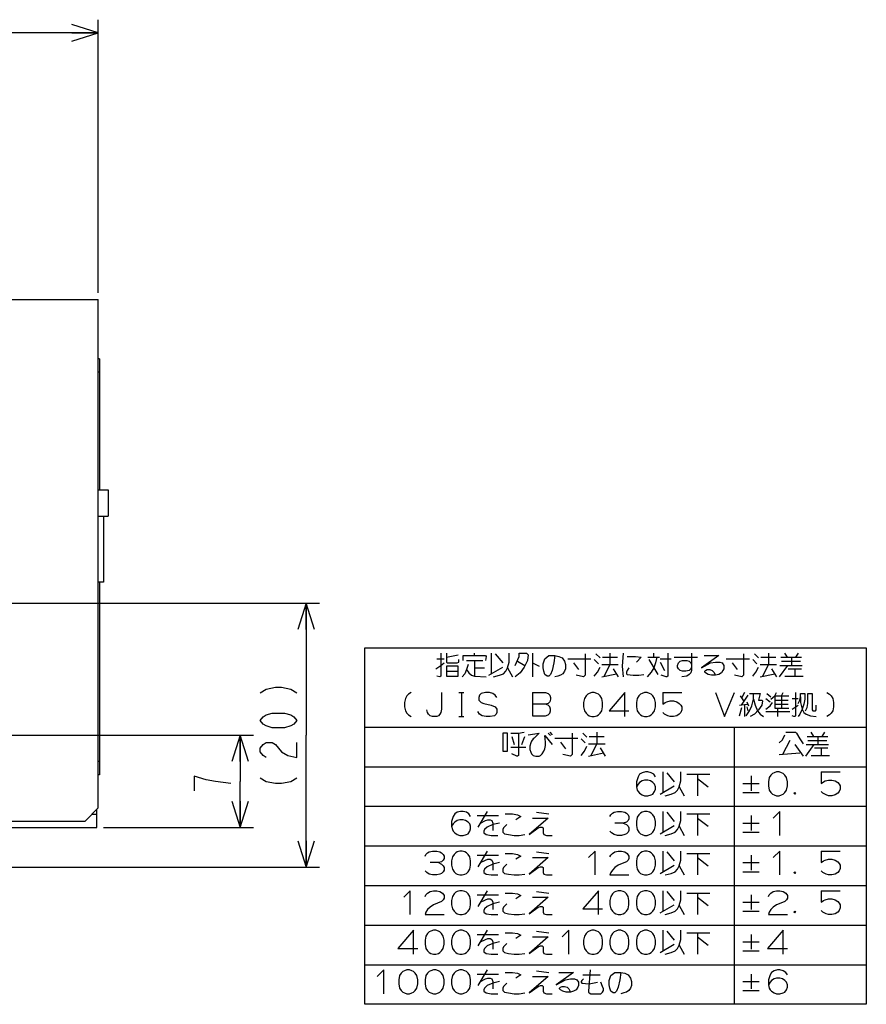
# Model space of a CAD drawing. Extents: x 42 to 407, y 45 to 254.
# Drawn here: x 343 to 407, y 50 to 125 of the extents above; entities that cross this region are included whole.
import ezdxf

# ---------------------------------------------------------------- set-up
doc = ezdxf.new("R2010")
doc.units = 0
doc.header["$LTSCALE"] = 23.1
doc.header["$MEASUREMENT"] = 0
doc.layers.get('0').update_dxf_attribs({"linetype": 'CONTINUOUS'})
doc.layers.add('1_ALL_DRAFT_DIMS', color=7, linetype='CONTINUOUS')
doc.layers.add('3_ALL_SYMBOLS', color=7, linetype='CONTINUOUS')

# ---------------------------------------------------------------- blocks, each defined once
blk = doc.blocks.new('_OPEN')
at = {"color": 0, "linetype": 'BYBLOCK'}
for p, q in [((0, 0), (-1, 0.3125)), ((-1, -0.3125), (0, 0)), ((-1, 0), (0, 0))]:
    blk.add_line(p, q, dxfattribs=at)

msp = doc.modelspace()

# ---------------------------------------------------------------- linework, layer by layer
at = {"color": 7, "linetype": 'CONTINUOUS'}
for p, q in [((218.672466, 103.584322), (348.672466, 103.584322)), ((348.672466, 65.084322), (348.672466, 103.584322)), ((348.772466, 99.084322), (348.672466, 99.084322)), ((348.772466, 99.084322), (348.772466, 89.184322)), ((348.772466, 98.084322), (348.672466, 98.084322)), ((348.672466, 89.184322), (349.422466, 89.184322)), ((349.422466, 89.184322), (349.422466, 87.184322)), ((348.672466, 87.184322), (349.422466, 87.184322)), ((349.072466, 87.184322), (349.072466, 82.184322)), ((349.072466, 82.184322), (348.672466, 82.184322)), ((348.772466, 82.184322), (348.772466, 67.584322)), ((348.772466, 68.584322), (348.672466, 68.584322)), ((348.772466, 67.584322), (348.672466, 67.584322)), ((347.672466, 64.084322), (348.672466, 65.084322)), ((348.572466, 63.584322), (348.572466, 64.984322)), ((348.572466, 64.584322), (348.172466, 64.584322)), ((219.672466, 63.584322), (348.572466, 63.584322)), ((225.372466, 64.084322), (347.672466, 64.084322))]:
    msp.add_line(p, q, dxfattribs=at)
at = {"color": 7, "linetype": 'BYBLOCK'}
for p, q in [((364.422466, 80.584322), (363.797466, 78.584322)), ((365.047466, 78.584322), (364.422466, 80.584322)), ((364.422466, 78.584322), (364.422466, 80.584322)), ((359.422466, 70.584322), (358.797466, 68.584322)), ((360.047466, 68.584322), (359.422466, 70.584322)), ((359.422466, 68.584322), (359.422466, 70.584322)), ((358.797466, 65.584322), (359.422466, 63.584322)), ((359.422466, 63.584322), (360.047466, 65.584322)), ((359.422466, 65.584322), (359.422466, 63.584322)), ((363.797466, 62.584322), (364.422466, 60.584322)), ((364.422466, 60.584322), (365.047466, 62.584322)), ((364.422466, 62.584322), (364.422466, 60.584322))]:
    msp.add_line(p, q, dxfattribs=at)
at = {"layer": '1_ALL_DRAFT_DIMS', "color": 7, "linetype": 'CONTINUOUS'}
for p, q in [((348.672466, 104.084322), (348.672466, 124.784322)), ((348.672466, 123.784322), (283.672466, 123.784322)), ((314.172466, 80.584322), (365.422466, 80.584322)), ((364.422466, 80.584322), (364.422466, 70.584322)), ((360.922478, 73.804324), (361.389133, 74.08432)), ((361.389133, 74.08432), (362.089142, 74.224324)), ((362.089142, 74.224324), (362.555797, 74.224324)), ((362.555797, 74.224324), (363.255806, 74.08432)), ((363.255806, 74.08432), (363.722461, 73.804324)), ((360.922478, 71.704324), (361.155806, 71.98432)), ((361.155806, 71.424322), (360.922478, 71.704324)), ((361.155806, 71.98432), (361.389133, 72.124324)), ((361.389133, 72.124324), (361.855789, 72.264322)), ((361.855789, 72.264322), (362.789125, 72.264322)), ((362.789125, 72.264322), (363.255806, 72.124324)), ((363.255806, 72.124324), (363.489133, 71.98432)), ((363.489133, 71.98432), (363.722461, 71.704324)), ((363.722461, 71.704324), (363.489133, 71.424322)), ((361.389133, 71.284324), (361.155806, 71.424322)), ((361.855789, 71.14432), (361.389133, 71.284324)), ((362.789125, 71.14432), (361.855789, 71.14432)), ((363.255806, 71.284324), (362.789125, 71.14432)), ((363.489133, 71.424322), (363.255806, 71.284324)), ((314.228478, 70.584322), (360.422466, 70.584322)), ((359.422466, 70.584322), (359.422466, 67.084322)), ((364.422466, 60.584322), (364.422466, 70.584322)), ((360.922478, 69.604324), (361.155806, 69.88432)), ((360.922478, 69.324322), (360.922478, 69.604324)), ((361.155806, 69.88432), (361.389133, 70.024324)), ((361.389133, 70.024324), (361.855789, 70.024324)), ((361.855789, 70.024324), (362.089142, 69.88432)), ((362.089142, 69.88432), (362.555797, 69.324322)), ((363.722461, 68.904322), (363.722461, 70.024324)), ((361.155806, 69.04432), (360.922478, 69.324322)), ((361.389133, 68.904322), (361.155806, 69.04432)), ((362.555797, 69.324322), (363.022478, 69.04432)), ((363.022478, 69.04432), (363.722461, 68.904322)), ((356.855804, 67.21203), (355.922468, 67.492032)), ((355.922468, 67.492032), (355.922468, 66.37203)), ((357.555787, 67.072032), (356.855804, 67.21203)), ((360.922478, 67.36432), (361.389133, 67.084324)), ((363.255806, 67.084324), (363.722461, 67.36432)), ((358.722477, 66.932034), (357.555787, 67.072032)), ((359.422466, 63.584322), (359.422466, 67.084322)), ((361.389133, 67.084324), (362.089142, 66.94432)), ((362.089142, 66.94432), (362.555797, 66.94432)), ((362.555797, 66.94432), (363.255806, 67.084324)), ((349.072466, 63.584322), (360.422466, 63.584322)), ((316.172466, 60.584322), (365.422466, 60.584322))]:
    msp.add_line(p, q, dxfattribs=at)
at = {"layer": '3_ALL_SYMBOLS', "color": 7, "linetype": 'CONTINUOUS'}
msp.add_line((368.851455, 50.201342), (368.851455, 77.201342), dxfattribs=at)
at = {"layer": '3_ALL_SYMBOLS', "linetype": 'CONTINUOUS'}
for p, q in [((368.851455, 77.201342), (406.851455, 77.201342)), ((406.851455, 77.201342), (406.851455, 50.201342)), ((374.307081, 76.371787), (374.869585, 76.371787)), ((375.057103, 76.496788), (375.932095, 76.684287)), ((376.557096, 76.246785), (377.807098, 76.246785)), ((377.182097, 76.621783), (377.182097, 76.809289)), ((377.182097, 76.246785), (377.182097, 75.059287)), ((378.4321, 76.809289), (378.4321, 75.309283)), ((378.744587, 76.746785), (379.307091, 76.059286)), ((380.432098, 76.184288), (380.994602, 75.871787)), ((381.557106, 76.809289), (381.557106, 74.996789)), ((384.244603, 76.371787), (385.994586, 76.371787)), ((386.244602, 76.309289), (386.55709, 75.996789)), ((386.369597, 76.746785), (386.682085, 76.434284)), ((387.432081, 76.809289), (387.432081, 75.934285)), ((390.369595, 76.309289), (391.057094, 75.184288)), ((390.744606, 76.496788), (390.744606, 76.809289)), ((391.244586, 76.371787), (392.057106, 76.371787)), ((391.244586, 76.121784), (391.5571, 75.496789)), ((392.307096, 76.496788), (394.057104, 76.496788)), ((396.244596, 76.371787), (397.994604, 76.371787)), ((398.244595, 76.309289), (398.557083, 75.996789)), ((398.36959, 76.746785), (398.682103, 76.434284)), ((399.4321, 76.809289), (399.4321, 75.934285)), ((400.369589, 76.496788), (401.932104, 76.496788)), ((400.432086, 76.184288), (401.869581, 76.184288)), ((400.869595, 76.496788), (400.682102, 76.809289)), ((401.182083, 76.496788), (401.182083, 75.871787)), ((401.682089, 76.809289), (401.494596, 76.496788)), ((375.057103, 75.434285), (375.932095, 75.434285)), ((377.182097, 75.684288), (377.932094, 75.684288)), ((378.244581, 75.121784), (379.307091, 75.746786)), ((379.682102, 75.684288), (380.057087, 74.996789)), ((381.557106, 76.059286), (382.057086, 75.809283)), ((384.682086, 76.059286), (385.057097, 75.559286)), ((386.807106, 75.934285), (388.057083, 75.934285)), ((387.432081, 75.934285), (386.994598, 75.059287)), ((387.682097, 75.621784), (388.057083, 74.996789)), ((396.682104, 76.059286), (397.05709, 75.559286)), ((398.807098, 75.934285), (400.057101, 75.934285)), ((399.4321, 75.934285), (398.994591, 75.059287)), ((399.68209, 75.621784), (400.057101, 74.996789)), ((400.869595, 75.871787), (400.244594, 74.996789)), ((400.307091, 75.871787), (401.994602, 75.871787)), ((400.932092, 75.621784), (401.932104, 75.621784)), ((401.432098, 75.621784), (401.432098, 75.059287)), ((378.4321, 75.309283), (378.4321, 75.246786)), ((386.807106, 74.996789), (387.932087, 75.246786)), ((398.807098, 74.996789), (399.932106, 75.246786)), ((400.682102, 75.059287), (402.0571, 75.059287)), ((375.994592, 73.809284), (376.369603, 73.809284)), ((376.182085, 73.809284), (376.182085, 71.996785)), ((391.432104, 73.809284), (392.8696, 73.809284)), ((397.307106, 73.559288), (397.557096, 73.184283)), ((397.869584, 73.621785), (397.369603, 72.871789)), ((397.619594, 73.809284), (397.432101, 73.434286)), ((397.807086, 73.121786), (397.932081, 72.809285)), ((399.244581, 73.371789), (399.557095, 73.121786)), ((399.307104, 73.746787), (399.619592, 73.496784)), ((399.932106, 73.559288), (400.99459, 73.559288)), ((399.932106, 73.246787), (400.932092, 73.246787)), ((400.432086, 73.559288), (400.557081, 73.809284)), ((400.432086, 73.559288), (400.432086, 72.621786)), ((401.244606, 73.371789), (401.682089, 73.371789)), ((397.244583, 72.871789), (397.807086, 72.934286)), ((397.244583, 72.059289), (397.432101, 72.684283)), ((397.619594, 72.871789), (397.619594, 71.996785)), ((397.807086, 72.934286), (397.869584, 72.934286)), ((397.807086, 72.746787), (397.869584, 72.434287)), ((399.244581, 72.371789), (401.057087, 72.371789)), ((399.932106, 72.934286), (400.932092, 72.934286)), ((400.119598, 72.621786), (400.119598, 71.996785)), ((401.244606, 72.559288), (401.682089, 72.871789)), ((375.994592, 71.996785), (376.369603, 71.996785)), ((368.851455, 71.201342), (406.851455, 71.201342)), ((396.851455, 71.201342), (396.851455, 50.201342)), ((379.99459, 70.496786), (380.182083, 69.871784)), ((380.744586, 69.871784), (380.994602, 70.496786)), ((382.744585, 70.746789), (382.932103, 70.559283)), ((382.869606, 70.809286), (383.057098, 70.621787)), ((383.244591, 70.371784), (384.9946, 70.371784)), ((385.24459, 70.309286), (385.557103, 69.996786)), ((385.369585, 70.746789), (385.682098, 70.434288)), ((386.432095, 70.809286), (386.432095, 69.934288)), ((400.494584, 70.246789), (400.244594, 69.996786)), ((400.494584, 70.246789), (400.682102, 70.621787)), ((401.057087, 70.184285), (400.494584, 69.121788)), ((402.369587, 70.496786), (403.932103, 70.496786)), ((402.432085, 70.184285), (403.869606, 70.184285)), ((402.869594, 70.496786), (402.682101, 70.809286)), ((403.182081, 70.496786), (403.182081, 69.871784)), ((403.682087, 70.809286), (403.494595, 70.496786)), ((379.932092, 69.684285), (381.0571, 69.684285)), ((383.6821, 70.059283), (384.057085, 69.559284)), ((385.807094, 69.934288), (387.057096, 69.934288)), ((386.432095, 69.934288), (385.994586, 69.059284)), ((386.682085, 69.621788), (387.057096, 68.996786)), ((401.432098, 69.871784), (402.0571, 68.996786)), ((402.869594, 69.871784), (402.244592, 68.996786)), ((402.30709, 69.871784), (403.994601, 69.871784)), ((402.932091, 69.621788), (403.932103, 69.621788)), ((403.432097, 69.621788), (403.432097, 69.059284)), ((385.807094, 68.996786), (386.932101, 69.246783)), ((400.244594, 69.121788), (401.807084, 69.246783)), ((402.682101, 69.059284), (404.057098, 69.059284)), ((368.851455, 68.201342), (406.851455, 68.201342)), ((391.432104, 67.809288), (391.432104, 66.309289)), ((391.744592, 67.746784), (392.307096, 67.059285)), ((393.244585, 67.621789), (394.994594, 67.621789)), ((394.057104, 67.621789), (394.057104, 65.996788)), ((394.057104, 67.309288), (394.869598, 66.684287)), ((398.1196, 67.496787), (398.1196, 66.371786)), ((403.432097, 67.809288), (404.869592, 67.809288)), ((391.244586, 66.121783), (392.307096, 66.746785)), ((392.682081, 66.684287), (393.057092, 65.996788)), ((397.494598, 66.934284), (398.744601, 66.934284)), ((391.432104, 66.309289), (391.432104, 66.246785)), ((397.494598, 66.246785), (398.744601, 66.246785)), ((401.369601, 66.184287), (401.494596, 66.184287)), ((368.851455, 65.201342), (406.851455, 65.201342)), ((377.36959, 64.496789), (378.994603, 64.496789)), ((378.119586, 64.809283), (377.432087, 63.621785)), ((381.869594, 64.746786), (382.807083, 64.621784)), ((391.432104, 64.809283), (391.432104, 63.309284)), ((391.744592, 64.746786), (392.307096, 64.059287)), ((393.244585, 64.621784), (394.994594, 64.621784)), ((394.057104, 64.621784), (394.057104, 62.996784)), ((394.057104, 64.309284), (394.869598, 63.684289)), ((398.1196, 64.496789), (398.1196, 63.371788)), ((391.244586, 63.121785), (392.307096, 63.746786)), ((392.682081, 63.684289), (393.057092, 62.996784)), ((397.494598, 63.934286), (398.744601, 63.934286)), ((391.432104, 63.309284), (391.432104, 63.246787)), ((397.494598, 63.246787), (398.744601, 63.246787)), ((368.851455, 62.201342), (406.851455, 62.201342)), ((377.36959, 61.496785), (378.994603, 61.496785)), ((378.119586, 61.809285), (377.432087, 60.621787)), ((381.869594, 61.746788), (382.807083, 61.621786)), ((391.432104, 61.809285), (391.432104, 60.309286)), ((391.744592, 61.746788), (392.307096, 61.059289)), ((393.244585, 61.621786), (394.994594, 61.621786)), ((394.057104, 61.621786), (394.057104, 59.996786)), ((394.057104, 61.309286), (394.869598, 60.684284)), ((398.1196, 61.496785), (398.1196, 60.371784)), ((403.432097, 61.809285), (404.869592, 61.809285)), ((391.244586, 60.121787), (392.307096, 60.746788)), ((392.682081, 60.684284), (393.057092, 59.996786)), ((397.494598, 60.934287), (398.744601, 60.934287)), ((391.432104, 60.309286), (391.432104, 60.246789)), ((397.494598, 60.246789), (398.744601, 60.246789)), ((401.369601, 60.184285), (401.494596, 60.184285)), ((368.851455, 59.201342), (406.851455, 59.201342)), ((377.36959, 58.496786), (378.994603, 58.496786)), ((378.119586, 58.809287), (377.432087, 57.621789)), ((381.869594, 58.746783), (382.807083, 58.621788)), ((391.432104, 58.809287), (391.432104, 57.309288)), ((391.744592, 58.746783), (392.307096, 58.059284)), ((393.244585, 58.621788), (394.994594, 58.621788)), ((394.057104, 58.621788), (394.057104, 56.996787)), ((394.057104, 58.309287), (394.869598, 57.684286)), ((398.1196, 58.496786), (398.1196, 57.371786)), ((403.432097, 58.809287), (404.869592, 58.809287)), ((391.244586, 57.121789), (392.307096, 57.746784)), ((392.682081, 57.684286), (393.057092, 56.996787)), ((397.494598, 57.934289), (398.744601, 57.934289)), ((391.432104, 57.309288), (391.432104, 57.246784)), ((397.494598, 57.246784), (398.744601, 57.246784)), ((401.369601, 57.184286), (401.494596, 57.184286)), ((368.851455, 56.201342), (406.851455, 56.201342)), ((377.36959, 55.496788), (378.994603, 55.496788)), ((378.119586, 55.809289), (377.432087, 54.621784)), ((381.869594, 55.746785), (382.807083, 55.621783)), ((391.432104, 55.809289), (391.432104, 54.309283)), ((391.744592, 55.746785), (392.307096, 55.059286)), ((393.244585, 55.621783), (394.994594, 55.621783)), ((394.057104, 55.621783), (394.057104, 53.996789)), ((394.057104, 55.309289), (394.869598, 54.684288)), ((398.1196, 55.496788), (398.1196, 54.371787)), ((391.244586, 54.121784), (392.307096, 54.746786)), ((392.682081, 54.684288), (393.057092, 53.996789)), ((397.494598, 54.934285), (398.744601, 54.934285)), ((391.432104, 54.309283), (391.432104, 54.246786)), ((397.494598, 54.246786), (398.744601, 54.246786)), ((368.851455, 53.201342), (406.851455, 53.201342)), ((377.36959, 52.496784), (378.994603, 52.496784)), ((378.119586, 52.809284), (377.432087, 51.621786)), ((381.869594, 52.746787), (382.807083, 52.621785)), ((385.369585, 52.434286), (386.682085, 52.434286)), ((398.1196, 52.496784), (398.1196, 51.371789)), ((397.494598, 51.934286), (398.744601, 51.934286)), ((397.494598, 51.246788), (398.744601, 51.246788)), ((406.851455, 50.201342), (368.851455, 50.201342))]:
    msp.add_line(p, q, dxfattribs=at)
for points in [[(374.619595, 76.809289), (374.619595, 75.059287), (374.557097, 74.996789), (374.307081, 75.059287)], [(375.057103, 76.809289), (375.057103, 76.121784), (375.119601, 76.059286), (375.869597, 76.059286), (375.994592, 76.121784), (375.994592, 76.309289)], [(376.307106, 76.246785), (376.307106, 76.621783), (377.932094, 76.621783), (377.994591, 76.621783), (378.057089, 76.559286), (377.994591, 76.246785)], [(378.619592, 74.996789), (379.057101, 75.121784), (379.369589, 75.246786), (379.557081, 75.434285), (379.682102, 75.684288), (379.807097, 76.121784), (379.807097, 76.809289)], [(380.244606, 75.871787), (380.557094, 76.559286), (380.557094, 76.809289), (381.119597, 76.809289), (381.244592, 76.684287), (381.182095, 76.246785), (380.932104, 75.746786), (380.619591, 75.309283), (380.244606, 74.996789)], [(383.244591, 76.621783), (383.182094, 76.059286), (383.057098, 75.496789), (382.932103, 75.184288), (382.807083, 75.059287), (382.682087, 75.059287), (382.494595, 75.184288), (382.432097, 75.434285), (382.3696, 75.684288), (382.3696, 75.996789), (382.494595, 76.371787), (382.807083, 76.621783), (383.244591, 76.621783), (383.557104, 76.559286), (383.807095, 76.434284), (383.994587, 76.184288), (384.057085, 75.934285), (384.057085, 75.621784), (383.994587, 75.434285), (383.869592, 75.246786), (383.6821, 75.121784), (383.494581, 75.059287), (383.244591, 74.996789)], [(385.557103, 76.746785), (385.557103, 75.121784), (385.432083, 74.996789), (384.869604, 75.121784)], [(386.869603, 76.496788), (387.932087, 76.496788), (387.994585, 76.496788)], [(388.432094, 76.809289), (388.369596, 75.809283), (388.432094, 74.996789)], [(388.744581, 76.559286), (389.369583, 76.559286), (389.807091, 76.496788), (389.432106, 76.121784)], [(390.994596, 76.496788), (390.869601, 76.059286), (390.744606, 75.684288), (390.557087, 75.371787), (390.2446, 74.996789)], [(390.307097, 76.496788), (391.119591, 76.496788), (391.182089, 76.496788)], [(391.80709, 76.809289), (391.80709, 75.059287), (391.744592, 74.996789), (391.682095, 74.996789), (391.307084, 75.121784)], [(393.619596, 76.809289), (393.619596, 75.746786), (393.557098, 75.621784), (393.432103, 75.496789), (393.182087, 75.434285), (392.932097, 75.434285), (392.744604, 75.496789), (392.619584, 75.621784), (392.557086, 75.746786), (392.557086, 75.871787), (392.619584, 76.059286), (392.744604, 76.184288), (392.932097, 76.246785), (393.244585, 76.246785), (393.432103, 76.184288), (393.557098, 76.059286), (393.619596, 75.934285)], [(394.557085, 76.621783), (395.682092, 76.621783), (394.369592, 75.684288), (395.057091, 76.059286), (395.432102, 76.121784), (395.74459, 76.121784), (395.932083, 76.059286), (396.057103, 75.871787), (396.057103, 75.684288), (396.057103, 75.621784), (395.994606, 75.496789), (395.869585, 75.309283), (395.682092, 75.184288), (395.432102, 75.121784), (395.119589, 75.121784), (394.869598, 75.184288), (394.682106, 75.309283), (394.619583, 75.371787), (394.619583, 75.434285), (394.682106, 75.496789), (394.807101, 75.559286), (394.994594, 75.559286), (395.182086, 75.496789), (395.307081, 75.371787), (395.432102, 75.121784)], [(397.557096, 76.746785), (397.557096, 75.121784), (397.432101, 74.996789), (396.869597, 75.121784)], [(398.869596, 76.496788), (399.932106, 76.496788), (399.994603, 76.496788)], [(374.244584, 75.621784), (374.619595, 75.871787), (374.869585, 76.059286)], [(375.057103, 75.809283), (375.057103, 75.059287), (375.932095, 75.059287), (375.932095, 75.809283), (375.057103, 75.809283)], [(376.682091, 75.934285), (376.557096, 75.559286), (376.432101, 75.246786), (376.244583, 74.996789)], [(376.557096, 75.559286), (376.744589, 75.309283), (376.932081, 75.121784), (377.182097, 75.059287), (378.057089, 74.996789)], [(386.244602, 75.059287), (386.494592, 75.371787), (386.682085, 75.746786)], [(388.869602, 75.684288), (388.744581, 75.496789), (388.682084, 75.371787), (388.682084, 75.246786), (388.744581, 75.184288), (389.18209, 75.121784), (389.619598, 75.121784), (389.994584, 75.184288)], [(393.619596, 75.746786), (393.619596, 75.496789), (393.557098, 75.309283), (393.432103, 75.184288), (393.244585, 75.059287), (392.8696, 74.996789)], [(398.244595, 75.059287), (398.494585, 75.371787), (398.682103, 75.746786)], [(372.369606, 73.809284), (372.182087, 73.684289), (372.057092, 73.559288), (371.932097, 73.371789), (371.8696, 73.059288), (371.8696, 72.746787), (371.932097, 72.434287), (372.057092, 72.246788), (372.182087, 72.121786), (372.369606, 71.996785)], [(374.682092, 73.809284), (374.682092, 72.559288), (374.619595, 72.309285), (374.557097, 72.184284), (374.432102, 72.059289), (374.307081, 71.996785), (373.994594, 71.996785), (373.807101, 72.059289), (373.682106, 72.184284), (373.619583, 72.309285), (373.557085, 72.496784)], [(378.869583, 73.434286), (378.744587, 73.621785), (378.557095, 73.746787), (378.307104, 73.809284), (377.994591, 73.809284), (377.682103, 73.746787), (377.557083, 73.621785), (377.494585, 73.434286), (377.494585, 73.246787), (377.682103, 73.059288), (377.869596, 72.996784), (378.4321, 72.871789), (378.744587, 72.746787), (378.869583, 72.559288), (378.869583, 72.309285), (378.807085, 72.184284), (378.68209, 72.059289), (378.369602, 71.996785), (378.057089, 71.996785), (377.744601, 72.059289), (377.557083, 72.184284), (377.432087, 72.371789)], [(381.557106, 73.809284), (381.557106, 72.059289), (382.557092, 72.059289), (382.744585, 72.121786), (382.869606, 72.246788), (382.932103, 72.434287), (382.932103, 72.559288), (382.869606, 72.746787), (382.744585, 72.871789), (382.557092, 72.934286), (381.557106, 72.934286)], [(381.557106, 73.809284), (382.557092, 73.809284), (382.744585, 73.746787), (382.869606, 73.621785), (382.932103, 73.434286), (382.932103, 73.309285), (382.869606, 73.121786), (382.744585, 72.996784), (382.557092, 72.934286)], [(386.244602, 73.809284), (386.057084, 73.809284), (385.869591, 73.746787), (385.744596, 73.684289), (385.619601, 73.559288), (385.494606, 73.371789), (385.432083, 73.059288), (385.432083, 72.746787), (385.494606, 72.434287), (385.619601, 72.246788), (385.744596, 72.121786), (385.869591, 72.059289), (386.057084, 71.996785), (386.244602, 71.996785), (386.432095, 72.059289), (386.55709, 72.121786), (386.682085, 72.246788), (386.807106, 72.434287), (386.869603, 72.746787), (386.869603, 73.059288), (386.807106, 73.371789), (386.682085, 73.559288), (386.55709, 73.684289), (386.432095, 73.746787), (386.244602, 73.809284)], [(388.557089, 71.996785), (388.557089, 73.809284), (387.369584, 72.434287), (388.869602, 72.434287)], [(390.2446, 73.809284), (390.057081, 73.809284), (389.869589, 73.746787), (389.744594, 73.684289), (389.619598, 73.559288), (389.494603, 73.371789), (389.432106, 73.059288), (389.432106, 72.746787), (389.494603, 72.434287), (389.619598, 72.246788), (389.744594, 72.121786), (389.869589, 72.059289), (390.057081, 71.996785), (390.2446, 71.996785), (390.432092, 72.059289), (390.557087, 72.121786), (390.682083, 72.246788), (390.807103, 72.434287), (390.869601, 72.746787), (390.869601, 73.059288), (390.807103, 73.371789), (390.682083, 73.559288), (390.557087, 73.684289), (390.432092, 73.746787), (390.2446, 73.809284)], [(391.432104, 73.809284), (391.432104, 72.934286), (391.619597, 73.059288), (391.744592, 73.121786), (391.994583, 73.184283), (392.244598, 73.184283), (392.494589, 73.121786), (392.682081, 72.996784), (392.807102, 72.871789), (392.8696, 72.746787), (392.8696, 72.496784), (392.807102, 72.309285), (392.682081, 72.184284), (392.494589, 72.059289), (392.244598, 71.996785), (391.994583, 71.996785), (391.80709, 72.059289), (391.5571, 72.184284), (391.432104, 72.309285)], [(395.432102, 73.809284), (396.119601, 71.996785), (396.869597, 73.809284)], [(397.744589, 72.059289), (397.994604, 72.434287), (398.182097, 72.809285), (398.307092, 73.309285), (398.307092, 73.746787)], [(397.994604, 73.746787), (398.807098, 73.746787), (398.682103, 73.246787), (398.932094, 73.246787), (398.994591, 73.184283), (398.932094, 72.871789), (398.682103, 72.496784), (398.36959, 72.184284), (398.057102, 71.996785)], [(398.307092, 73.309285), (398.432087, 72.871789), (398.619606, 72.434287), (398.807098, 72.184284), (399.057089, 71.996785)], [(399.619592, 73.309285), (399.932106, 73.559288), (400.057101, 73.809284)], [(399.932106, 73.559288), (399.932106, 72.621786), (400.99459, 72.621786)], [(401.494596, 73.809284), (401.494596, 72.059289), (401.432098, 71.996785), (401.369601, 71.996785), (401.244606, 72.059289)], [(401.682089, 72.996784), (401.807084, 73.246787), (401.869581, 73.496784), (401.869581, 73.746787), (402.182095, 73.746787), (402.182095, 73.309285), (402.119597, 72.934286), (401.994602, 72.559288), (401.807084, 72.184284), (401.682089, 71.996785)], [(401.869581, 73.496784), (401.869581, 73.059288), (401.994602, 72.559288), (402.119597, 72.309285), (402.30709, 72.184284), (402.619603, 72.059289), (403.057086, 71.996785)], [(402.244592, 72.434287), (402.369587, 72.684283), (402.432085, 72.996784), (402.432085, 73.746787), (402.744598, 73.746787), (402.744598, 72.621786), (402.744598, 72.496784), (402.807096, 72.434287), (402.994589, 72.434287), (403.057086, 72.496784), (403.057086, 72.871789)], [(403.869606, 73.809284), (404.057098, 73.684289), (404.182094, 73.559288), (404.307089, 73.371789), (404.369586, 73.059288), (404.369586, 72.746787), (404.307089, 72.434287), (404.182094, 72.246788), (404.057098, 72.121786), (403.869606, 71.996785)], [(399.244581, 72.559288), (399.557095, 72.809285), (399.744587, 73.059288)], [(379.307091, 70.746789), (379.307091, 69.371785), (379.682102, 69.371785), (379.682102, 70.746789), (379.307091, 70.746789)], [(379.932092, 70.746789), (380.494596, 70.746789), (380.932104, 70.809286)], [(380.494596, 70.746789), (380.494596, 69.059284), (380.432098, 68.996786), (380.369601, 68.996786), (379.99459, 69.184286)], [(381.244592, 70.621787), (382.057086, 70.746789), (381.682101, 70.371784), (381.619603, 70.309286), (381.494583, 70.121787), (381.432085, 69.996786), (381.369587, 69.746789), (381.369587, 69.496786), (381.432085, 69.309287), (381.494583, 69.184286), (381.619603, 69.059284), (381.807096, 68.996786), (382.057086, 68.996786), (382.182081, 69.059284), (382.307102, 69.184286), (382.432097, 69.371785), (382.494595, 69.559284), (382.557092, 69.809287), (382.557092, 70.059283), (382.494595, 70.559283), (383.057098, 69.871784)], [(384.557091, 70.746789), (384.557091, 69.121788), (384.432096, 68.996786), (383.869592, 69.121788)], [(385.869591, 70.496786), (386.932101, 70.496786), (386.994598, 70.496786)], [(400.7446, 70.809286), (401.494596, 70.809286), (401.557094, 70.746789), (401.807084, 70.309286), (402.0571, 69.934288)], [(385.24459, 69.059284), (385.494606, 69.371785), (385.682098, 69.746789)], [(390.869601, 67.434283), (390.744606, 67.621789), (390.557087, 67.746784), (390.307097, 67.809288), (390.119604, 67.809288), (389.869589, 67.746784), (389.682096, 67.621789), (389.557101, 67.434283), (389.432106, 67.059285), (389.432106, 66.684287), (389.494603, 66.434284), (389.557101, 66.309289), (389.682096, 66.184287), (389.869589, 66.059286), (390.057081, 65.996788), (390.307097, 65.996788), (390.557087, 66.059286), (390.682083, 66.121783), (390.807103, 66.309289), (390.869601, 66.496788), (390.869601, 66.684287), (390.807103, 66.871786), (390.682083, 66.996788), (390.49459, 67.121789), (390.307097, 67.184287), (390.057081, 67.184287), (389.869589, 67.121789), (389.682096, 66.996788), (389.557101, 66.871786), (389.432106, 66.684287)], [(391.619597, 65.996788), (392.057106, 66.121783), (392.369594, 66.246785), (392.557086, 66.434284), (392.682081, 66.684287), (392.807102, 67.121789), (392.807102, 67.809288)], [(400.244594, 67.809288), (400.057101, 67.809288), (399.869583, 67.746784), (399.744587, 67.684286), (399.619592, 67.559285), (399.494597, 67.371786), (399.4321, 67.059285), (399.4321, 66.746785), (399.494597, 66.434284), (399.619592, 66.246785), (399.744587, 66.121783), (399.869583, 66.059286), (400.057101, 65.996788), (400.244594, 65.996788), (400.432086, 66.059286), (400.557081, 66.121783), (400.682102, 66.246785), (400.807097, 66.434284), (400.869595, 66.746785), (400.869595, 67.059285), (400.807097, 67.371786), (400.682102, 67.559285), (400.557081, 67.684286), (400.432086, 67.746784), (400.244594, 67.809288)], [(403.432097, 67.809288), (403.432097, 66.934284), (403.61959, 67.059285), (403.744585, 67.121789), (403.994601, 67.184287), (404.244591, 67.184287), (404.494581, 67.121789), (404.6821, 66.996788), (404.807095, 66.871786), (404.869592, 66.746785), (404.869592, 66.496788), (404.807095, 66.309289), (404.6821, 66.184287), (404.494581, 66.059286), (404.244591, 65.996788), (403.994601, 65.996788), (403.807083, 66.059286), (403.557092, 66.184287), (403.432097, 66.309289)], [(401.432098, 66.246785), (401.432098, 66.121783), (401.369601, 66.184287), (401.432098, 66.246785), (401.494596, 66.184287), (401.432098, 66.121783)], [(376.869584, 64.434285), (376.744589, 64.621784), (376.557096, 64.746786), (376.307106, 64.809283), (376.119587, 64.809283), (375.869597, 64.746786), (375.682104, 64.621784), (375.557084, 64.434285), (375.432089, 64.059287), (375.432089, 63.684289), (375.494586, 63.434286), (375.557084, 63.309284), (375.682104, 63.184289), (375.869597, 63.059288), (376.05709, 62.996784), (376.307106, 62.996784), (376.557096, 63.059288), (376.682091, 63.121785), (376.807086, 63.309284), (376.869584, 63.496783), (376.869584, 63.684289), (376.807086, 63.871788), (376.682091, 63.996783), (376.494598, 64.121785), (376.307106, 64.184289), (376.05709, 64.184289), (375.869597, 64.121785), (375.682104, 63.996783), (375.557084, 63.871788), (375.432089, 63.684289)], [(377.619606, 63.934286), (377.994591, 64.121785), (378.182084, 64.184289), (378.369602, 64.184289), (378.494597, 64.121785), (378.557095, 63.934286), (378.557095, 63.371788)], [(379.494584, 64.621784), (380.057087, 64.621784), (380.432098, 64.559287), (380.682089, 64.434285), (380.307103, 64.184289)], [(381.557106, 64.309284), (382.744585, 64.309284), (381.30709, 63.059288), (381.994589, 63.559287), (382.182081, 63.621785), (382.307102, 63.621785), (382.3696, 63.559287), (382.3696, 63.434286), (382.3696, 63.184289), (382.432097, 63.059288), (382.61959, 62.996784), (383.057098, 62.996784)], [(387.432081, 64.434285), (387.494604, 64.559287), (387.6196, 64.684288), (387.744595, 64.746786), (387.994585, 64.809283), (388.307098, 64.809283), (388.557089, 64.746786), (388.682084, 64.684288), (388.807104, 64.559287), (388.869602, 64.434285), (388.869602, 64.246786), (388.807104, 64.121785), (388.682084, 63.996783), (388.432094, 63.934286), (387.807092, 63.934286)], [(390.2446, 64.809283), (390.057081, 64.809283), (389.869589, 64.746786), (389.744594, 64.684288), (389.619598, 64.559287), (389.494603, 64.371788), (389.432106, 64.059287), (389.432106, 63.746786), (389.494603, 63.434286), (389.619598, 63.246787), (389.744594, 63.121785), (389.869589, 63.059288), (390.057081, 62.996784), (390.2446, 62.996784), (390.432092, 63.059288), (390.557087, 63.121785), (390.682083, 63.246787), (390.807103, 63.434286), (390.869601, 63.746786), (390.869601, 64.059287), (390.807103, 64.371788), (390.682083, 64.559287), (390.557087, 64.684288), (390.432092, 64.746786), (390.2446, 64.809283)], [(391.619597, 62.996784), (392.057106, 63.121785), (392.369594, 63.246787), (392.557086, 63.434286), (392.682081, 63.684289), (392.807102, 64.121785), (392.807102, 64.809283)], [(400.307091, 62.996784), (400.307091, 64.809283), (399.807085, 64.309284)], [(379.057101, 63.934286), (378.557095, 63.809284), (378.119586, 63.621785), (377.932094, 63.434286), (377.869596, 63.309284), (377.869596, 63.184289), (378.057089, 63.059288), (378.4321, 62.996784), (378.932106, 62.996784)], [(379.619604, 63.809284), (379.369589, 63.559287), (379.307091, 63.434286), (379.307091, 63.246787), (379.432086, 63.121785), (379.7446, 63.059288), (380.182083, 62.996784), (380.557094, 62.996784), (380.994602, 63.059288)], [(388.432094, 63.934286), (388.682084, 63.809284), (388.807104, 63.684289), (388.869602, 63.559287), (388.869602, 63.371788), (388.807104, 63.246787), (388.682084, 63.121785), (388.557089, 63.059288), (388.307098, 62.996784), (387.994585, 62.996784), (387.744595, 63.059288), (387.557102, 63.184289), (387.432081, 63.309284)], [(373.43209, 61.434287), (373.494587, 61.559289), (373.619583, 61.684284), (373.744603, 61.746788), (373.994594, 61.809285), (374.307081, 61.809285), (374.557097, 61.746788), (374.682092, 61.684284), (374.807087, 61.559289), (374.869585, 61.434287), (374.869585, 61.246788), (374.807087, 61.121786), (374.682092, 60.996785), (374.432102, 60.934287), (373.807101, 60.934287)], [(376.244583, 61.809285), (376.05709, 61.809285), (375.869597, 61.746788), (375.744602, 61.684284), (375.619581, 61.559289), (375.494586, 61.371783), (375.432089, 61.059289), (375.432089, 60.746788), (375.494586, 60.434288), (375.619581, 60.246789), (375.744602, 60.121787), (375.869597, 60.059283), (376.05709, 59.996786), (376.244583, 59.996786), (376.432101, 60.059283), (376.557096, 60.121787), (376.682091, 60.246789), (376.807086, 60.434288), (376.869584, 60.746788), (376.869584, 61.059289), (376.807086, 61.371783), (376.682091, 61.559289), (376.557096, 61.684284), (376.432101, 61.746788), (376.244583, 61.809285)], [(377.619606, 60.934287), (377.994591, 61.121786), (378.182084, 61.184284), (378.369602, 61.184284), (378.494597, 61.121786), (378.557095, 60.934287), (378.557095, 60.371784)], [(379.494584, 61.621786), (380.057087, 61.621786), (380.432098, 61.559289), (380.682089, 61.434287), (380.307103, 61.184284)], [(381.557106, 61.309286), (382.744585, 61.309286), (381.30709, 60.059283), (381.994589, 60.559289), (382.182081, 60.621787), (382.307102, 60.621787), (382.3696, 60.559289), (382.3696, 60.434288), (382.3696, 60.184285), (382.432097, 60.059283), (382.61959, 59.996786), (383.057098, 59.996786)], [(386.3071, 59.996786), (386.3071, 61.809285), (385.807094, 61.309286)], [(387.432081, 61.371783), (387.494604, 61.496785), (387.6196, 61.621786), (387.807092, 61.746788), (388.057083, 61.809285), (388.307098, 61.809285), (388.557089, 61.746788), (388.744581, 61.621786), (388.869602, 61.434287), (388.869602, 61.246788), (388.807104, 61.121786), (388.682084, 60.996785), (388.369596, 60.871783), (388.057083, 60.746788), (387.807092, 60.559289), (387.6196, 60.371784), (387.494604, 60.184285), (387.432081, 59.996786), (388.869602, 59.996786)], [(390.2446, 61.809285), (390.057081, 61.809285), (389.869589, 61.746788), (389.744594, 61.684284), (389.619598, 61.559289), (389.494603, 61.371783), (389.432106, 61.059289), (389.432106, 60.746788), (389.494603, 60.434288), (389.619598, 60.246789), (389.744594, 60.121787), (389.869589, 60.059283), (390.057081, 59.996786), (390.2446, 59.996786), (390.432092, 60.059283), (390.557087, 60.121787), (390.682083, 60.246789), (390.807103, 60.434288), (390.869601, 60.746788), (390.869601, 61.059289), (390.807103, 61.371783), (390.682083, 61.559289), (390.557087, 61.684284), (390.432092, 61.746788), (390.2446, 61.809285)], [(391.619597, 59.996786), (392.057106, 60.121787), (392.369594, 60.246789), (392.557086, 60.434288), (392.682081, 60.684284), (392.807102, 61.121786), (392.807102, 61.809285)], [(400.307091, 59.996786), (400.307091, 61.809285), (399.807085, 61.309286)], [(403.432097, 61.809285), (403.432097, 60.934287), (403.61959, 61.059289), (403.744585, 61.121786), (403.994601, 61.184284), (404.244591, 61.184284), (404.494581, 61.121786), (404.6821, 60.996785), (404.807095, 60.871783), (404.869592, 60.746788), (404.869592, 60.496785), (404.807095, 60.309286), (404.6821, 60.184285), (404.494581, 60.059283), (404.244591, 59.996786), (403.994601, 59.996786), (403.807083, 60.059283), (403.557092, 60.184285), (403.432097, 60.309286)], [(374.432102, 60.934287), (374.682092, 60.809286), (374.807087, 60.684284), (374.869585, 60.559289), (374.869585, 60.371784), (374.807087, 60.246789), (374.682092, 60.121787), (374.557097, 60.059283), (374.307081, 59.996786), (373.994594, 59.996786), (373.744603, 60.059283), (373.557085, 60.184285), (373.43209, 60.309286)], [(379.057101, 60.934287), (378.557095, 60.809286), (378.119586, 60.621787), (377.932094, 60.434288), (377.869596, 60.309286), (377.869596, 60.184285), (378.057089, 60.059283), (378.4321, 59.996786), (378.932106, 59.996786)], [(379.619604, 60.809286), (379.369589, 60.559289), (379.307091, 60.434288), (379.307091, 60.246789), (379.432086, 60.121787), (379.7446, 60.059283), (380.182083, 59.996786), (380.557094, 59.996786), (380.994602, 60.059283)], [(401.432098, 60.246789), (401.432098, 60.121787), (401.369601, 60.184285), (401.432098, 60.246789), (401.494596, 60.184285), (401.432098, 60.121787)], [(372.307083, 56.996787), (372.307083, 58.809287), (371.807102, 58.309287)], [(373.43209, 58.371785), (373.494587, 58.496786), (373.619583, 58.621788), (373.807101, 58.746783), (374.057091, 58.809287), (374.307081, 58.809287), (374.557097, 58.746783), (374.74459, 58.621788), (374.869585, 58.434289), (374.869585, 58.246783), (374.807087, 58.121788), (374.682092, 57.996787), (374.369604, 57.871785), (374.057091, 57.746784), (373.807101, 57.559285), (373.619583, 57.371786), (373.494587, 57.184286), (373.43209, 56.996787), (374.869585, 56.996787)], [(376.244583, 58.809287), (376.05709, 58.809287), (375.869597, 58.746783), (375.744602, 58.684286), (375.619581, 58.559284), (375.494586, 58.371785), (375.432089, 58.059284), (375.432089, 57.746784), (375.494586, 57.434283), (375.619581, 57.246784), (375.744602, 57.121789), (375.869597, 57.059285), (376.05709, 56.996787), (376.244583, 56.996787), (376.432101, 57.059285), (376.557096, 57.121789), (376.682091, 57.246784), (376.807086, 57.434283), (376.869584, 57.746784), (376.869584, 58.059284), (376.807086, 58.371785), (376.682091, 58.559284), (376.557096, 58.684286), (376.432101, 58.746783), (376.244583, 58.809287)], [(377.619606, 57.934289), (377.994591, 58.121788), (378.182084, 58.184286), (378.369602, 58.184286), (378.494597, 58.121788), (378.557095, 57.934289), (378.557095, 57.371786)], [(379.494584, 58.621788), (380.057087, 58.621788), (380.432098, 58.559284), (380.682089, 58.434289), (380.307103, 58.184286)], [(381.557106, 58.309287), (382.744585, 58.309287), (381.30709, 57.059285), (381.994589, 57.559285), (382.182081, 57.621789), (382.307102, 57.621789), (382.3696, 57.559285), (382.3696, 57.434283), (382.3696, 57.184286), (382.432097, 57.059285), (382.61959, 56.996787), (383.057098, 56.996787)], [(386.55709, 56.996787), (386.55709, 58.809287), (385.369585, 57.434283), (386.869603, 57.434283)], [(388.244601, 58.809287), (388.057083, 58.809287), (387.86959, 58.746783), (387.744595, 58.684286), (387.6196, 58.559284), (387.494604, 58.371785), (387.432081, 58.059284), (387.432081, 57.746784), (387.494604, 57.434283), (387.6196, 57.246784), (387.744595, 57.121789), (387.86959, 57.059285), (388.057083, 56.996787), (388.244601, 56.996787), (388.432094, 57.059285), (388.557089, 57.121789), (388.682084, 57.246784), (388.807104, 57.434283), (388.869602, 57.746784), (388.869602, 58.059284), (388.807104, 58.371785), (388.682084, 58.559284), (388.557089, 58.684286), (388.432094, 58.746783), (388.244601, 58.809287)], [(390.2446, 58.809287), (390.057081, 58.809287), (389.869589, 58.746783), (389.744594, 58.684286), (389.619598, 58.559284), (389.494603, 58.371785), (389.432106, 58.059284), (389.432106, 57.746784), (389.494603, 57.434283), (389.619598, 57.246784), (389.744594, 57.121789), (389.869589, 57.059285), (390.057081, 56.996787), (390.2446, 56.996787), (390.432092, 57.059285), (390.557087, 57.121789), (390.682083, 57.246784), (390.807103, 57.434283), (390.869601, 57.746784), (390.869601, 58.059284), (390.807103, 58.371785), (390.682083, 58.559284), (390.557087, 58.684286), (390.432092, 58.746783), (390.2446, 58.809287)], [(391.619597, 56.996787), (392.057106, 57.121789), (392.369594, 57.246784), (392.557086, 57.434283), (392.682081, 57.684286), (392.807102, 58.121788), (392.807102, 58.809287)], [(399.4321, 58.371785), (399.494597, 58.496786), (399.619592, 58.621788), (399.807085, 58.746783), (400.057101, 58.809287), (400.307091, 58.809287), (400.557081, 58.746783), (400.7446, 58.621788), (400.869595, 58.434289), (400.869595, 58.246783), (400.807097, 58.121788), (400.682102, 57.996787), (400.369589, 57.871785), (400.057101, 57.746784), (399.807085, 57.559285), (399.619592, 57.371786), (399.494597, 57.184286), (399.4321, 56.996787), (400.869595, 56.996787)], [(403.432097, 58.809287), (403.432097, 57.934289), (403.61959, 58.059284), (403.744585, 58.121788), (403.994601, 58.184286), (404.244591, 58.184286), (404.494581, 58.121788), (404.6821, 57.996787), (404.807095, 57.871785), (404.869592, 57.746784), (404.869592, 57.496787), (404.807095, 57.309288), (404.6821, 57.184286), (404.494581, 57.059285), (404.244591, 56.996787), (403.994601, 56.996787), (403.807083, 57.059285), (403.557092, 57.184286), (403.432097, 57.309288)], [(379.057101, 57.934289), (378.557095, 57.809288), (378.119586, 57.621789), (377.932094, 57.434283), (377.869596, 57.309288), (377.869596, 57.184286), (378.057089, 57.059285), (378.4321, 56.996787), (378.932106, 56.996787)], [(379.619604, 57.809288), (379.369589, 57.559285), (379.307091, 57.434283), (379.307091, 57.246784), (379.432086, 57.121789), (379.7446, 57.059285), (380.182083, 56.996787), (380.557094, 56.996787), (380.994602, 57.059285)], [(401.432098, 57.246784), (401.432098, 57.121789), (401.369601, 57.184286), (401.432098, 57.246784), (401.494596, 57.184286), (401.432098, 57.121789)], [(372.557098, 53.996789), (372.557098, 55.809289), (371.369594, 54.434285), (372.869586, 54.434285)], [(374.244584, 55.809289), (374.057091, 55.809289), (373.869598, 55.746785), (373.744603, 55.684287), (373.619583, 55.559286), (373.494587, 55.371787), (373.43209, 55.059286), (373.43209, 54.746786), (373.494587, 54.434285), (373.619583, 54.246786), (373.744603, 54.121784), (373.869598, 54.059287), (374.057091, 53.996789), (374.244584, 53.996789), (374.432102, 54.059287), (374.557097, 54.121784), (374.682092, 54.246786), (374.807087, 54.434285), (374.869585, 54.746786), (374.869585, 55.059286), (374.807087, 55.371787), (374.682092, 55.559286), (374.557097, 55.684287), (374.432102, 55.746785), (374.244584, 55.809289)], [(376.244583, 55.809289), (376.05709, 55.809289), (375.869597, 55.746785), (375.744602, 55.684287), (375.619581, 55.559286), (375.494586, 55.371787), (375.432089, 55.059286), (375.432089, 54.746786), (375.494586, 54.434285), (375.619581, 54.246786), (375.744602, 54.121784), (375.869597, 54.059287), (376.05709, 53.996789), (376.244583, 53.996789), (376.432101, 54.059287), (376.557096, 54.121784), (376.682091, 54.246786), (376.807086, 54.434285), (376.869584, 54.746786), (376.869584, 55.059286), (376.807086, 55.371787), (376.682091, 55.559286), (376.557096, 55.684287), (376.432101, 55.746785), (376.244583, 55.809289)], [(379.494584, 55.621783), (380.057087, 55.621783), (380.432098, 55.559286), (380.682089, 55.434284), (380.307103, 55.184288)], [(381.557106, 55.309289), (382.744585, 55.309289), (381.30709, 54.059287), (381.994589, 54.559286), (382.182081, 54.621784), (382.307102, 54.621784), (382.3696, 54.559286), (382.3696, 54.434285), (382.3696, 54.184288), (382.432097, 54.059287), (382.61959, 53.996789), (383.057098, 53.996789)], [(384.307101, 53.996789), (384.307101, 55.809289), (383.807095, 55.309289)], [(386.244602, 55.809289), (386.057084, 55.809289), (385.869591, 55.746785), (385.744596, 55.684287), (385.619601, 55.559286), (385.494606, 55.371787), (385.432083, 55.059286), (385.432083, 54.746786), (385.494606, 54.434285), (385.619601, 54.246786), (385.744596, 54.121784), (385.869591, 54.059287), (386.057084, 53.996789), (386.244602, 53.996789), (386.432095, 54.059287), (386.55709, 54.121784), (386.682085, 54.246786), (386.807106, 54.434285), (386.869603, 54.746786), (386.869603, 55.059286), (386.807106, 55.371787), (386.682085, 55.559286), (386.55709, 55.684287), (386.432095, 55.746785), (386.244602, 55.809289)], [(388.244601, 55.809289), (388.057083, 55.809289), (387.86959, 55.746785), (387.744595, 55.684287), (387.6196, 55.559286), (387.494604, 55.371787), (387.432081, 55.059286), (387.432081, 54.746786), (387.494604, 54.434285), (387.6196, 54.246786), (387.744595, 54.121784), (387.86959, 54.059287), (388.057083, 53.996789), (388.244601, 53.996789), (388.432094, 54.059287), (388.557089, 54.121784), (388.682084, 54.246786), (388.807104, 54.434285), (388.869602, 54.746786), (388.869602, 55.059286), (388.807104, 55.371787), (388.682084, 55.559286), (388.557089, 55.684287), (388.432094, 55.746785), (388.244601, 55.809289)], [(390.2446, 55.809289), (390.057081, 55.809289), (389.869589, 55.746785), (389.744594, 55.684287), (389.619598, 55.559286), (389.494603, 55.371787), (389.432106, 55.059286), (389.432106, 54.746786), (389.494603, 54.434285), (389.619598, 54.246786), (389.744594, 54.121784), (389.869589, 54.059287), (390.057081, 53.996789), (390.2446, 53.996789), (390.432092, 54.059287), (390.557087, 54.121784), (390.682083, 54.246786), (390.807103, 54.434285), (390.869601, 54.746786), (390.869601, 55.059286), (390.807103, 55.371787), (390.682083, 55.559286), (390.557087, 55.684287), (390.432092, 55.746785), (390.2446, 55.809289)], [(391.619597, 53.996789), (392.057106, 54.121784), (392.369594, 54.246786), (392.557086, 54.434285), (392.682081, 54.684288), (392.807102, 55.121784), (392.807102, 55.809289)], [(400.557081, 53.996789), (400.557081, 55.809289), (399.369602, 54.434285), (400.869595, 54.434285)], [(377.619606, 54.934285), (377.994591, 55.121784), (378.182084, 55.184288), (378.369602, 55.184288), (378.494597, 55.121784), (378.557095, 54.934285), (378.557095, 54.371787)], [(379.057101, 54.934285), (378.557095, 54.809283), (378.119586, 54.621784), (377.932094, 54.434285), (377.869596, 54.309283), (377.869596, 54.184288), (378.057089, 54.059287), (378.4321, 53.996789), (378.932106, 53.996789)], [(379.619604, 54.809283), (379.369589, 54.559286), (379.307091, 54.434285), (379.307091, 54.246786), (379.432086, 54.121784), (379.7446, 54.059287), (380.182083, 53.996789), (380.557094, 53.996789), (380.994602, 54.059287)], [(370.307084, 50.996785), (370.307084, 52.809284), (369.807103, 52.309285)], [(372.244585, 52.809284), (372.057092, 52.809284), (371.8696, 52.746787), (371.744604, 52.684289), (371.619584, 52.559288), (371.494589, 52.371789), (371.432091, 52.059288), (371.432091, 51.746787), (371.494589, 51.434287), (371.619584, 51.246788), (371.744604, 51.121786), (371.8696, 51.059289), (372.057092, 50.996785), (372.244585, 50.996785), (372.432103, 51.059289), (372.557098, 51.121786), (372.682094, 51.246788), (372.807089, 51.434287), (372.869586, 51.746787), (372.869586, 52.059288), (372.807089, 52.371789), (372.682094, 52.559288), (372.557098, 52.684289), (372.432103, 52.746787), (372.244585, 52.809284)], [(374.244584, 52.809284), (374.057091, 52.809284), (373.869598, 52.746787), (373.744603, 52.684289), (373.619583, 52.559288), (373.494587, 52.371789), (373.43209, 52.059288), (373.43209, 51.746787), (373.494587, 51.434287), (373.619583, 51.246788), (373.744603, 51.121786), (373.869598, 51.059289), (374.057091, 50.996785), (374.244584, 50.996785), (374.432102, 51.059289), (374.557097, 51.121786), (374.682092, 51.246788), (374.807087, 51.434287), (374.869585, 51.746787), (374.869585, 52.059288), (374.807087, 52.371789), (374.682092, 52.559288), (374.557097, 52.684289), (374.432102, 52.746787), (374.244584, 52.809284)], [(376.244583, 52.809284), (376.05709, 52.809284), (375.869597, 52.746787), (375.744602, 52.684289), (375.619581, 52.559288), (375.494586, 52.371789), (375.432089, 52.059288), (375.432089, 51.746787), (375.494586, 51.434287), (375.619581, 51.246788), (375.744602, 51.121786), (375.869597, 51.059289), (376.05709, 50.996785), (376.244583, 50.996785), (376.432101, 51.059289), (376.557096, 51.121786), (376.682091, 51.246788), (376.807086, 51.434287), (376.869584, 51.746787), (376.869584, 52.059288), (376.807086, 52.371789), (376.682091, 52.559288), (376.557096, 52.684289), (376.432101, 52.746787), (376.244583, 52.809284)], [(379.494584, 52.621785), (380.057087, 52.621785), (380.432098, 52.559288), (380.682089, 52.434286), (380.307103, 52.184283)], [(381.557106, 52.309285), (382.744585, 52.309285), (381.30709, 51.059289), (381.994589, 51.559288), (382.182081, 51.621786), (382.307102, 51.621786), (382.3696, 51.559288), (382.3696, 51.434287), (382.3696, 51.184284), (382.432097, 51.059289), (382.61959, 50.996785), (383.057098, 50.996785)], [(383.557104, 52.621785), (384.682086, 52.621785), (383.369586, 51.684283), (384.057085, 52.059288), (384.432096, 52.121786), (384.744584, 52.121786), (384.932102, 52.059288), (385.057097, 51.871789), (385.057097, 51.684283), (385.057097, 51.621786), (384.9946, 51.496784), (384.869604, 51.309285), (384.682086, 51.184284), (384.432096, 51.121786), (384.119583, 51.121786), (383.869592, 51.184284), (383.6821, 51.309285), (383.619602, 51.371789), (383.619602, 51.434287), (383.6821, 51.496784), (383.807095, 51.559288), (383.994587, 51.559288), (384.182106, 51.496784), (384.307101, 51.371789), (384.432096, 51.121786)], [(385.932089, 52.809284), (385.807094, 51.184284), (385.807094, 51.121786), (385.869591, 51.059289), (385.994586, 50.996785), (386.744583, 50.996785), (386.869603, 51.121786), (386.932101, 51.246788), (386.932101, 51.371789), (386.869603, 51.559288), (386.744583, 51.871789)], [(388.244601, 52.621785), (388.182103, 52.059288), (388.057083, 51.496784), (387.932087, 51.184284), (387.807092, 51.059289), (387.682097, 51.059289), (387.494604, 51.184284), (387.432081, 51.434287), (387.369584, 51.684283), (387.369584, 51.996784), (387.494604, 52.371789), (387.807092, 52.621785), (388.244601, 52.621785), (388.557089, 52.559288), (388.807104, 52.434286), (388.994597, 52.184283), (389.057095, 51.934286), (389.057095, 51.621786), (388.994597, 51.434287), (388.869602, 51.246788), (388.682084, 51.121786), (388.494591, 51.059289), (388.244601, 50.996785)], [(400.869595, 52.434286), (400.7446, 52.621785), (400.557081, 52.746787), (400.307091, 52.809284), (400.119598, 52.809284), (399.869583, 52.746787), (399.68209, 52.621785), (399.557095, 52.434286), (399.4321, 52.059288), (399.4321, 51.684283), (399.494597, 51.434287), (399.557095, 51.309285), (399.68209, 51.184284), (399.869583, 51.059289), (400.057101, 50.996785), (400.307091, 50.996785), (400.557081, 51.059289), (400.682102, 51.121786), (400.807097, 51.309285), (400.869595, 51.496784), (400.869595, 51.684283), (400.807097, 51.871789), (400.682102, 51.996784), (400.494584, 52.121786), (400.307091, 52.184283), (400.057101, 52.184283), (399.869583, 52.121786), (399.68209, 51.996784), (399.557095, 51.871789), (399.4321, 51.684283)], [(377.619606, 51.934286), (377.994591, 52.121786), (378.182084, 52.184283), (378.369602, 52.184283), (378.494597, 52.121786), (378.557095, 51.934286), (378.557095, 51.371789)], [(379.057101, 51.934286), (378.557095, 51.809285), (378.119586, 51.621786), (377.932094, 51.434287), (377.869596, 51.309285), (377.869596, 51.184284), (378.057089, 51.059289), (378.4321, 50.996785), (378.932106, 50.996785)], [(379.619604, 51.809285), (379.369589, 51.559288), (379.307091, 51.434287), (379.307091, 51.246788), (379.432086, 51.121786), (379.7446, 51.059289), (380.182083, 50.996785), (380.557094, 50.996785), (380.994602, 51.059289)], [(385.432083, 52.121786), (385.307087, 51.996784), (385.24459, 51.934286), (385.24459, 51.871789), (385.307087, 51.809285), (385.869591, 51.746787), (386.494592, 51.871789)]]:
    msp.add_lwpolyline(points, dxfattribs=at)

# ---------------------------------------------------------------- block references
at = {"layer": '1_ALL_DRAFT_DIMS', "color": 7, "linetype": 'CONTINUOUS', "xscale": 2, "yscale": 2, "zscale": 2}
msp.add_blockref('_OPEN', (348.672466, 123.784322), dxfattribs=at)

doc.saveas('drawing.dxf')
